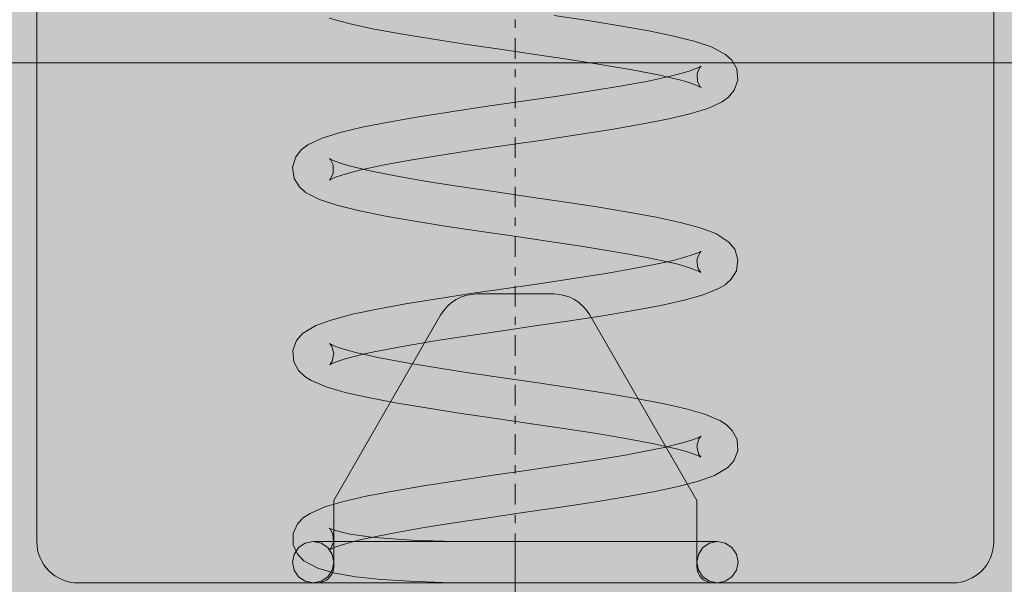
# Model space of a CAD drawing. Extents: x -323 to 2949207770, y -52725400545 to 517.
# Drawn here: x 97 to 109, y 40 to 46 of the extents above; entities that cross this region are included whole.
import ezdxf

# ---------------------------------------------------------------- set-up
doc = ezdxf.new("R2010")
doc.units = 0
doc.header["$MEASUREMENT"] = 0
doc.linetypes.add('STRICHPUNKT', pattern=[1, 0.5, -0.25, 0, -0.25])
doc.layers.add('BESCHLAG', color=7, linetype='CONTINUOUS', lineweight=15)
doc.layers.add('PROSPEKT-EINFÄRBUNG', color=8, linetype='CONTINUOUS', lineweight=15)

# ---------------------------------------------------------------- blocks, each defined once
blk = doc.blocks.new('BOF 055 3081 071')
at = {"layer": 'BESCHLAG'}
for p, q in [((-5.800493636342253, -17.00000000000034), (-5.800493636342253, 0.4999999999998864)), ((5.79950636365811, -17.00000000000034), (5.79950636365811, 0.499999999999659)), ((-2.019018491717361, -10.72250938415561), (-2.257606795044921, -10.65676426887546)), ((-1.729691138478301, -10.7857373952869), (-2.019018491717361, -10.72250938415561)), ((0.46914257296703, -10.62604522705112), (0.8803783003368153, -10.68811213970218)), ((0.8803783003368153, -10.68811213970218), (1.266317555693603, -10.75021243095432)), ((-1.391977926703475, -10.84847247600589), (-1.729691138478301, -10.7857373952869)), ((-1.016129216166518, -10.91076111793552), (-1.391977926703475, -10.84847247600589)), ((1.266317555693603, -10.75021243095432), (1.61773223617456, -10.81266677379642)), ((1.61773223617456, -10.81266677379642), (1.92285034993074, -10.87522840499912)), ((-0.6102743353567348, -10.97311592102085), (-1.016129216166518, -10.91076111793552)), ((-0.1884612794838176, -11.03526628017459), (-0.6102743353567348, -10.97311592102085)), ((1.92285034993074, -10.87522840499912), (2.179281899718262, -10.93977129459415)), ((2.179281899718262, -10.93977129459415), (2.384155580786682, -11.00888824462924)), ((0.2391279135026707, -11.09758651256595), (-0.1884612794838176, -11.03526628017459)), ((0.6571156922855153, -11.15973508358035), (0.2391279135026707, -11.09758651256595)), ((2.384155580786682, -11.00888824462924), (2.549116501597382, -11.09750247001682)), ((2.549116501597382, -11.09750247001682), (2.623764762667633, -11.16695439815555)), ((-7.850000000000022, -11.20000000000198), (-9.095e-13, -11.20000000000107)), ((7.849999999998203, -11.20000000000198), (-9.095e-13, -11.20000000000107)), ((1.054452398804642, -11.22195518016849), (0.6571156922855153, -11.15973508358035)), ((2.623764762667633, -11.16695439815555), (2.683545837191559, -11.27290761470828)), ((1.416745075968719, -11.28393864631687), (1.054452398804642, -11.22195518016849)), ((1.732189545420624, -11.34546554088626), (1.416745075968719, -11.28393864631687)), ((1.891187617567084, -11.35870611667667), (2.007596978929541, -11.32896757125888)), ((2.007596978929541, -11.32896757125888), (2.105250993755362, -11.30021905899082)), ((2.105250993755362, -11.30021905899082), (2.181575188425085, -11.27342557907138)), ((2.181575188425085, -11.27342557907138), (2.232758739974997, -11.25111198425327)), ((2.236664632347128, -11.25665104389224), (2.204079071071646, -11.32808184623752)), ((2.204079071071646, -11.32808184623752), (2.208514252690292, -11.42865693569217)), ((2.232758739974997, -11.25111198425327), (2.25290138461878, -11.23964524269138)), ((2.25290138461878, -11.23964524269138), (2.236664632347128, -11.25665104389224)), ((2.683545837191559, -11.27290761470828), (2.696888634946844, -11.4086679220203)), ((1.272060016181967, -11.48163414001499), (1.608290115383169, -11.41986048221622)), ((1.608290115383169, -11.41986048221622), (1.75737817027857, -11.38909375667606)), ((1.868499556569076, -11.37591159343753), (1.732189545420624, -11.34546554088626)), ((1.75737817027857, -11.38909375667606), (1.891187617567084, -11.35870611667667)), ((1.98829326966188, -11.40582358837161), (1.868499556569076, -11.37591159343753)), ((2.08943251707933, -11.43483078479801), (1.98829326966188, -11.40582358837161)), ((2.169869581250168, -11.46209037303958), (2.08943251707933, -11.43483078479801)), ((2.208514252690292, -11.42865693569217), (2.241875568417526, -11.48962235450778)), ((2.696888634946844, -11.4086679220203), (2.653693148878119, -11.53115844726596)), ((0.4859348032741764, -11.60599088668857), (0.8930191788940646, -11.54385185241733)), ((0.8930191788940646, -11.54385185241733), (1.272060016181967, -11.48163414001499)), ((2.225825974730469, -11.48555135726962), (2.169869581250168, -11.46209037303958)), ((2.25193742850206, -11.49968838691745), (2.225825974730469, -11.48555135726962)), ((2.241875568417526, -11.48962235450778), (2.25193742850206, -11.49968838691745)), ((2.653693148878119, -11.53115844726596), (2.582882234838507, -11.61517834663425)), ((-0.3637627866000912, -11.73037028312717), (0.0616361266120293, -11.66832184791599)), ((0.0616361266120293, -11.66832184791599), (0.4859348032741764, -11.60599088668857)), ((2.505794653680823, -11.67128777504001), (2.332318464305899, -11.75100958347354)), ((2.582882234838507, -11.61517834663425), (2.505794653680823, -11.67128777504001)), ((-1.175552716466881, -11.85495114326511), (-0.7803965713710568, -11.79259455204044)), ((-0.7803965713710568, -11.79259455204044), (-0.3637627866000912, -11.73037028312717)), ((2.332318464305899, -11.75100958347354), (2.114325949934027, -11.81809222698245)), ((-1.85638364216993, -11.98050355911289), (-1.536842694494225, -11.9174227714542)), ((-1.536842694494225, -11.9174227714542), (-1.175552716466881, -11.85495114326511)), ((1.844980904844305, -11.88173866272006), (1.526425221946738, -11.94431459903751)), ((2.114325949934027, -11.81809222698245), (1.844980904844305, -11.88173866272006)), ((-2.340688070270516, -12.11146152019535), (-2.124474456521966, -12.04439020156894)), ((-2.124474456521966, -12.04439020156894), (-1.85638364216993, -11.98050355911289)), ((1.16545047798445, -12.00654363632236), (0.7716902736692646, -12.06858551502262)), ((1.526425221946738, -11.94431459903751), (1.16545047798445, -12.00654363632236)), ((-2.513668349000909, -12.19297742843662), (-2.340688070270516, -12.11146152019535)), ((0.3563815374045589, -12.13056838512455), (-0.068936830374696, -12.19259715080295)), ((0.7716902736692646, -12.06858551502262), (0.3563815374045589, -12.13056838512455)), ((-2.660669496271111, -12.33913308382068), (-2.590824177476861, -12.25107854604755)), ((-2.590824177476861, -12.25107854604755), (-2.513668349000909, -12.19297742843662)), ((-0.4904080163569234, -12.25452518463169), (-0.896597539994218, -12.31655722856556)), ((-0.068936830374696, -12.19259715080295), (-0.4904080163569234, -12.25452518463169)), ((-2.699268272134759, -12.46542698144947), (-2.660669496271111, -12.33913308382068)), ((-2.24144395253279, -12.37200325727497), (-2.253350278349898, -12.35999530553852)), ((-2.253350278349898, -12.35999530553852), (-2.229254504652999, -12.37333750724826)), ((-2.208173682900451, -12.4361417293552), (-2.24144395253279, -12.37200325727497)), ((-2.229254504652999, -12.37333750724826), (-2.175147494288466, -12.39628380537067)), ((-2.175147494288466, -12.39628380537067), (-2.096631338807128, -12.42326116561924)), ((-1.272879501792886, -12.37833595275913), (-1.608486285421349, -12.4399549365047)), ((-0.896597539994218, -12.31655722856556), (-1.272879501792886, -12.37833595275913)), ((-2.679942062111877, -12.5998283028606), (-2.699268272134759, -12.46542698144947)), ((-2.206207027646996, -12.53638243675266), (-2.208173682900451, -12.4361417293552)), ((-2.006218543264367, -12.53038442134891), (-2.103990575286843, -12.55910849571262)), ((-2.096631338807128, -12.42326116561924), (-1.997255494805358, -12.45204395055805)), ((-1.889684906217553, -12.50071084499393), (-2.006218543264367, -12.53038442134891)), ((-1.997255494805358, -12.45204395055805), (-1.879458239289306, -12.48173987865482)), ((-1.756389847013451, -12.47043943405185), (-1.889684906217553, -12.50071084499393)), ((-1.879458239289306, -12.48173987865482), (-1.744564434500716, -12.51206016540561)), ((-1.608486285421349, -12.4399549365047), (-1.756389847013451, -12.47043943405185)), ((-1.744564434500716, -12.51206016540561), (-1.43216769954779, -12.57345503568683)), ((-2.617362549515746, -12.7018893361095), (-2.679942062111877, -12.5998283028606)), ((-2.253784945222832, -12.62028014659916), (-2.23878275415609, -12.60477429628406)), ((-2.232558092090584, -12.6083720326427), (-2.253784945222832, -12.62028014659916)), ((-2.23878275415609, -12.60477429628406), (-2.206207027646996, -12.53638243675266)), ((-2.180727681133248, -12.58583819866214), (-2.232558092090584, -12.6083720326427)), ((-2.103990575286843, -12.55910849571262), (-2.180727681133248, -12.58583819866214)), ((-1.43216769954779, -12.57345503568683), (-1.072424387546561, -12.63526028394733)), ((-1.072424387546561, -12.63526028394733), (-0.6785836424551235, -12.69715940952335)), ((-2.542445769520782, -12.76924735307727), (-2.617362549515746, -12.7018893361095)), ((-2.373811116429351, -12.85573130846058), (-2.542445769520782, -12.76924735307727)), ((-0.6785836424551235, -12.69715940952335), (-0.2618120591960178, -12.75923079252277)), ((-0.2618120591960178, -12.75923079252277), (0.1628425363578572, -12.82114303112064)), ((-2.165449073525451, -12.92458570003544), (-2.373811116429351, -12.85573130846058)), ((0.1628425363578572, -12.82114303112064), (0.5831825379409566, -12.88298135995899)), ((0.5831825379409566, -12.88298135995899), (0.9891590867318882, -12.94513171911274)), ((-1.906565090628646, -12.98852807283435), (-2.165449073525451, -12.92458570003544)), ((-1.595951130600951, -13.05162912607227), (-1.906565090628646, -12.98852807283435)), ((0.9891590867318882, -12.94513171911274), (1.365935692576385, -13.00717538595234)), ((1.365935692576385, -13.00717538595234), (1.705925503758408, -13.06975817680393)), ((-1.242006307455085, -13.11403965950046), (-1.595951130600951, -13.05162912607227)), ((-0.8519020285330043, -13.17643976211582), (-1.242006307455085, -13.11403965950046)), ((1.705925503758408, -13.06975817680393), (1.998468527583099, -13.13282614946399)), ((-0.4385875146708714, -13.23861515522037), (-0.8519020285330043, -13.17643976211582)), ((-0.0123454390432016, -13.30090826749836), (-0.4385875146708714, -13.23861515522037)), ((1.998468527583099, -13.13282614946399), (2.239300498751617, -13.19777971506153)), ((2.239300498751617, -13.19777971506153), (2.430723348645187, -13.26898252964054)), ((0.4124588538088574, -13.363099753857), (-0.0123454390432016, -13.30090826749836)), ((0.8237217012920154, -13.42530494928394), (0.4124588538088574, -13.363099753857)), ((2.430723348645187, -13.26898252964054), (2.589536795405365, -13.37079620361362)), ((1.208167785791374, -13.48745411634479), (0.8237217012920154, -13.42530494928394)), ((2.252644190576575, -13.47983068227802), (2.230521181610129, -13.50510036945377)), ((2.23893631437113, -13.48790919780765), (2.252644190576575, -13.47983068227802)), ((2.589536795405365, -13.37079620361362), (2.659204790381409, -13.45828241109882)), ((2.659204790381409, -13.45828241109882), (2.698135266092322, -13.58379161357914)), ((1.552625486639954, -13.54927247762714), (1.208167785791374, -13.48745411634479)), ((1.845513174323059, -13.61052578687702), (1.552625486639954, -13.54927247762714)), ((1.782877484348318, -13.62354046106373), (1.913650969055197, -13.59325832128559)), ((1.913650969055197, -13.59325832128559), (2.02676613071253, -13.56365567445789)), ((2.02676613071253, -13.56365567445789), (2.120746562269232, -13.5351852178577)), ((2.120746562269232, -13.5351852178577), (2.192875335004828, -13.5089338421825)), ((2.192875335004828, -13.5089338421825), (2.23893631437113, -13.48790919780765)), ((2.230521181610129, -13.50510036945377), (2.201307753112814, -13.58592844009433)), ((2.201307753112814, -13.58592844009433), (2.214094439534164, -13.68366068601642)), ((2.698135266092322, -13.58379161357914), (2.679685244348547, -13.71790832281147)), ((1.121243575599692, -13.74707645177875), (1.476447472360632, -13.68512248992954)), ((1.476447472360632, -13.68512248992954), (1.782877484348318, -13.62354046106373)), ((1.968101898220993, -13.64051586389576), (1.845513174323059, -13.61052578687702)), ((2.072895059374786, -13.66977816820179), (1.968101898220993, -13.64051586389576)), ((2.15714309552095, -13.6973801851276), (2.072895059374786, -13.66977816820179)), ((2.217868754652954, -13.72181540727649), (2.15714309552095, -13.6973801851276)), ((2.214094439534164, -13.68366068601642), (2.246191093710876, -13.73436337709461)), ((2.249779442337967, -13.73833036422763), (2.217868754652954, -13.72181540727649)), ((2.679685244348547, -13.71790832281147), (2.617759296682379, -13.82027393579517)), ((0.3134112823872783, -13.87151038646732), (0.7293913904695728, -13.80925214290653)), ((0.7293913904695728, -13.80925214290653), (1.121243575599692, -13.74707645177875)), ((2.246191093710876, -13.73436337709461), (2.249779442337967, -13.73833036422763)), ((2.617759296682379, -13.82027393579517), (2.543282995012305, -13.88795858621631)), ((-0.5376621689529202, -13.99605697393451), (-0.1127803120643875, -13.93370872736011)), ((-0.1127803120643875, -13.93370872736011), (0.3134112823872783, -13.87151038646732)), ((2.46275622585108, -13.93518096208606), (2.2781394813328, -14.0101785063747)), ((2.543282995012305, -13.88795858621631), (2.46275622585108, -13.93518096208606)), ((-1.329586615774132, -14.12076926231418), (-0.9467275049419185, -14.05829674005542)), ((-0.9467275049419185, -14.05829674005542), (-0.5376621689529202, -13.99605697393451)), ((-0.0004936363420711, -14.00000000000034), (-0.4684428287728224, -14.00000000000034)), ((-0.0004936363420711, -14.00000000000034), (0.4674555560886802, -13.99999999999989)), ((2.047323921707175, -14.07528167963062), (1.764062086132071, -14.13859105110202)), ((2.2781394813328, -14.0101785063747), (2.047323921707175, -14.07528167963062)), ((-1.972829660388924, -14.24644416570697), (-1.674643268796899, -14.18340331316028)), ((-1.674643268796899, -14.18340331316028), (-1.329586615774132, -14.12076926231418)), ((1.433455685165426, -14.20103317499195), (1.062505358841917, -14.2632023096088)), ((1.764062086132071, -14.13859105110202), (1.433455685165426, -14.20103317499195)), ((-2.417813053342797, -14.38266193866764), (-2.221371641370751, -14.31193417310749)), ((-2.221371641370751, -14.31193417310749), (-1.972829660388924, -14.24644416570697)), ((-0.9014555306648617, -14.25000000000034), (-2.200493636341889, -16.50000000000034)), ((1.062505358841917, -14.2632023096088), (0.6621031109361866, -14.32519441843067)), ((0.9004682579816289, -14.24999999999988), (2.199506363656837, -16.50000000000034)), ((-2.578980436536767, -14.48038822412525), (-2.417813053342797, -14.38266193866764)), ((0.2424205485849598, -14.38724672794376), (-0.1825538817674896, -14.44916820526157)), ((0.6621031109361866, -14.32519441843067), (0.2424205485849598, -14.38724672794376)), ((-2.650755157682397, -14.5625866055492), (-2.578980436536767, -14.48038822412525)), ((-0.6019104625911496, -14.51123362779651), (-1.000582238647439, -14.57309460639988)), ((-0.1825538817674896, -14.44916820526157), (-0.6019104625911496, -14.51123362779651)), ((-2.696575334283807, -14.68357270956073), (-2.650755157682397, -14.5625866055492)), ((-2.225798776360534, -14.6341762542728), (-2.252357115956328, -14.60089242458377)), ((-2.252357115956328, -14.60089242458377), (-2.244646510096572, -14.60521525144611)), ((-2.244646510096572, -14.60521525144611), (-2.203725239249251, -14.62485587596927)), ((-2.200849017116524, -14.72196555137668), (-2.225798776360534, -14.6341762542728)), ((-2.203725239249251, -14.62485587596927), (-2.135991265984557, -14.65039467811618)), ((-2.135991265984557, -14.65039467811618), (-2.04602461120703, -14.67845922708545)), ((-2.04602461120703, -14.67845922708545), (-1.936636080952666, -14.70780080556903)), ((-1.367854138824441, -14.63496363163028), (-1.689559480163552, -14.69634747505222)), ((-1.000582238647439, -14.57309460639988), (-1.367854138824441, -14.63496363163028)), ((-2.686725070687316, -14.82022351026569), (-2.696575334283807, -14.68357270956073)), ((-2.220276107999779, -14.81532043218647), (-2.200849017116524, -14.72196555137668)), ((-2.061153313133218, -14.78598630428348), (-2.147981485340096, -14.81375581026111)), ((-1.954318245861031, -14.75669494271312), (-2.061153313133218, -14.78598630428348)), ((-1.830068638536431, -14.72676074504886), (-1.954318245861031, -14.75669494271312)), ((-1.936636080952666, -14.70780080556903), (-1.80950414201834, -14.73785346746479)), ((-1.689559480163552, -14.69634747505222), (-1.830068638536431, -14.72676074504886)), ((-1.80950414201834, -14.73785346746479), (-1.666363289567016, -14.76839250326191)), ((-1.666363289567016, -14.76839250326191), (-1.340558340760253, -14.82987037301097)), ((-2.628125360222838, -14.92891228199039), (-2.686725070687316, -14.82022351026569)), ((-2.2501149382324, -14.85716825723682), (-2.220276107999779, -14.81532043218647)), ((-2.248201927158334, -14.85676339268718), (-2.2501149382324, -14.85716825723682)), ((-2.211956044647195, -14.83873805403743), (-2.248201927158334, -14.85676339268718)), ((-2.147981485340096, -14.81375581026111), (-2.211956044647195, -14.83873805403743)), ((-1.340558340760253, -14.82987037301097), (-0.969998424860023, -14.89180153608356)), ((-0.969998424860023, -14.89180153608356), (-0.5692492406687962, -14.9536809921268)), ((-2.553507795544646, -15.00000706315075), (-2.628125360222838, -14.92891228199039)), ((-2.474260887118362, -15.04979422688518), (-2.553507795544646, -15.00000706315075)), ((-0.5692492406687962, -14.9536809921268), (-0.1486734561494813, -15.01577785611187)), ((-0.1486734561494813, -15.01577785611187), (0.2762941476084961, -15.07770454883609)), ((-2.292517682524703, -15.12530839443241), (-2.474260887118362, -15.04979422688518)), ((-2.062665780993484, -15.19175699353252), (-2.292517682524703, -15.12530839443241)), ((0.2762941476084961, -15.07770454883609), (0.6958271954335942, -15.13989603519474)), ((0.6958271954335942, -15.13989603519474), (1.094092244295097, -15.20187205076252)), ((-1.781942358227752, -15.25514176487957), (-2.062665780993484, -15.19175699353252)), ((-1.451655289145492, -15.31797102093731), (-1.781942358227752, -15.25514176487957)), ((1.094092244295097, -15.20187205076252), (1.463030764845825, -15.26424086093937)), ((1.463030764845825, -15.26424086093937), (1.789822766570068, -15.32665333151851)), ((-1.081739699455283, -15.38028141856228), (-1.451655289145492, -15.31797102093731)), ((-0.6799467261753307, -15.44265082478557), (-1.081739699455283, -15.38028141856228)), ((1.789822766570068, -15.32665333151851), (2.068857738760925, -15.39000710845028)), ((2.068857738760925, -15.39000710845028), (2.297385970143295, -15.45669710636173)), ((-0.2601354736707435, -15.50480490922962), (-0.6799467261753307, -15.44265082478557)), ((0.1675365883984341, -15.5671179890636), (-0.2601354736707435, -15.50480490922962)), ((2.297385970143295, -15.45669710636173), (2.477323004988647, -15.53232467174564)), ((0.5879370141901746, -15.62928071618114), (0.1675365883984341, -15.5671179890636)), ((0.9896871838845981, -15.69149544835125), (0.5879370141901746, -15.62928071618114)), ((2.477323004988647, -15.53232467174564), (2.556054482249237, -15.5826625823978)), ((2.556054482249237, -15.5826625823978), (2.63009716012857, -15.65479791164432)), ((1.358771512297607, -15.75353792309795), (0.9896871838845981, -15.69149544835125)), ((1.682919302968002, -15.81516480445896), (1.358771512297607, -15.75353792309795)), ((2.133544722583792, -15.77085620164905), (2.201918104675314, -15.74516436457668)), ((2.224946061161062, -15.75406825542484), (2.199668178346655, -15.84212353825603)), ((2.201918104675314, -15.74516436457668), (2.243408450868628, -15.72546696662937)), ((2.251440176752112, -15.7208353877071), (2.224946061161062, -15.75406825542484)), ((2.243408450868628, -15.72546696662937), (2.251440176752112, -15.7208353877071)), ((2.63009716012857, -15.65479791164432), (2.687121221808411, -15.76431205868755)), ((1.659144202259085, -15.88968715071712), (1.802886614587805, -15.85915452241932)), ((1.824441442278839, -15.84572559595142), (1.682919302968002, -15.81516480445896)), ((1.802886614587805, -15.85915452241932), (1.931204834964773, -15.82878804206882)), ((1.950003692893005, -15.87583860755001), (1.824441442278839, -15.84572559595142)), ((1.931204834964773, -15.82878804206882), (2.042377183225653, -15.79905441403423)), ((2.042377183225653, -15.79905441403423), (2.133544722583792, -15.77085620164905)), ((2.199668178346655, -15.84212353825603), (2.219430545357681, -15.93589624762569)), ((2.687121221808411, -15.76431205868755), (2.695109734323523, -15.90095466375385)), ((0.9579646233587482, -16.01356475055252), (1.329974273231528, -15.95155259966884)), ((1.329974273231528, -15.95155259966884), (1.659144202259085, -15.88968715071712)), ((2.057563701657272, -15.90520745515857), (1.950003692893005, -15.87583860755001)), ((2.145356277016617, -15.93321746587787), (2.057563701657272, -15.90520745515857)), ((2.209997216252304, -15.958294630051), (2.145356277016617, -15.93321746587787)), ((2.246933767584778, -15.9765615165237), (2.209997216252304, -15.958294630051)), ((2.219430545357681, -15.93589624762569), (2.249403188017822, -15.97735843062435)), ((2.249403188017822, -15.97735843062435), (2.246933767584778, -15.9765615165237)), ((2.695109734323523, -15.90095466375385), (2.647856662061712, -16.02037651836906)), ((0.1322145592539528, -16.13803571462665), (0.5537945795922496, -16.07585324347053)), ((0.5537945795922496, -16.07585324347053), (0.9579646233587482, -16.01356475055252)), ((2.576045284059546, -16.10120898485218), (2.415440419700644, -16.19781723618541)), ((2.647856662061712, -16.02037651836906), (2.576045284059546, -16.10120898485218)), ((-0.7143960501880429, -16.26255935430561), (-0.2952514383823654, -16.20032852888141)), ((-0.2952514383823654, -16.20032852888141), (0.1322145592539528, -16.13803571462665)), ((2.415440419700644, -16.19781723618541), (2.219229975727103, -16.26849396526847)), ((-1.481262555334069, -16.38733474910293), (-1.113815715524651, -16.32488733530079)), ((-1.113815715524651, -16.32488733530079), (-0.7143960501880429, -16.26255935430561)), ((1.973412523057959, -16.33310815691982), (1.676603892829916, -16.39600580930744)), ((2.219229975727103, -16.26849396526847), (1.973412523057959, -16.33310815691982)), ((-2.084507009002663, -16.51388621330295), (-1.808082720252969, -16.45027069747482)), ((-1.808082720252969, -16.45027069747482), (-1.481262555334069, -16.38733474910293)), ((1.333632955339453, -16.45839324593578), (0.9535985086231448, -16.5204621702436)), ((1.676603892829916, -16.39600580930744), (1.333632955339453, -16.45839324593578)), ((-2.487760147068001, -16.65775442868505), (-2.308883776876427, -16.58007419109378)), ((-2.308883776876427, -16.58007419109378), (-2.084507009002663, -16.51388621330295)), ((-2.200493636341889, -16.50000000000034), (-2.200493636340979, -17.30000000000029)), ((0.5464908871917942, -16.5824908614162), (0.1241509914516428, -16.64449105411802)), ((0.9535985086231448, -16.5204621702436), (0.5464908871917942, -16.5824908614162)), ((2.199506363656837, -16.50000000000034), (2.199506363655927, -17.30000000000052)), ((-2.566118648263909, -16.7098259404305), (-2.487760147068001, -16.65775442868505)), ((-0.3004970196516297, -16.70644266903434), (-0.715500300738313, -16.76847694814239)), ((0.1241509914516428, -16.64449105411802), (-0.3004970196516297, -16.70644266903434)), ((-2.692510893556573, -16.90115901082788), (-2.639940788957574, -16.78645706176792)), ((-2.639940788957574, -16.78645706176792), (-2.566118648263909, -16.7098259404305)), ((-0.715500300738313, -16.76847694814239), (-1.106522640201546, -16.83032090216909)), ((-2.692450394841216, -17.03839347139035), (-2.692510893556573, -16.90115901082788)), ((-2.245407959433578, -16.8470601215962), (-2.257906755419753, -16.8356519043449)), ((-2.257906755419753, -16.8356519043449), (-2.234608491869948, -16.84699224680696)), ((-2.211099078866027, -16.90771101415191), (-2.245407959433578, -16.8470601215962)), ((-2.234608491869948, -16.84699224680696), (-2.181016316624663, -16.86631812155281)), ((-2.204288056108453, -17.00719522684847), (-2.211099078866027, -16.90771101415191)), ((-2.181016316624663, -16.86631812155281), (-2.102652152987502, -16.88749639689956)), ((-2.102652152987502, -16.88749639689956), (-2.002647927018188, -16.90823356062208)), ((-2.002647927018188, -16.90823356062208), (-1.883788069697402, -16.92742156237398)), ((-1.883788069697402, -16.92742156237398), (-1.747471800061248, -16.94448443502222)), ((-1.462525537225701, -16.89212205261026), (-1.769556662055947, -16.95330784097348)), ((-1.747471800061248, -16.94448443502222), (-1.595612874241851, -16.95923637971316)), ((-1.106522640201546, -16.83032090216909), (-1.462525537225701, -16.89212205261026)), ((-2.639322688790343, -17.15408900193904), (-2.692450394841216, -17.03839347139035)), ((-2.627118339750268, -17.0730979777876), (-2.546025624486901, -17.01899629458819)), ((-2.546025624486901, -17.01899629458819), (-2.450493684026696, -16.99999999627505)), ((-2.450493684026696, -16.99999999627505), (2.449506411340735, -16.99999999627505)), ((-2.355043550941445, -17.01894509047304), (-2.450493684026696, -16.99999999627505)), ((-2.273830881330468, -17.07313204556738), (-2.355043550941445, -17.01894509047304)), ((-2.235687633964516, -17.08087610453401), (-2.204288056108453, -17.00719522684847)), ((-2.112156411621072, -17.04173326864873), (-2.186660578462578, -17.06814736500416)), ((-2.016090562555291, -17.01310109719668), (-2.112156411621072, -17.04173326864873)), ((-1.901411822053887, -16.98352130502496), (-2.016090562555291, -17.01310109719668)), ((-1.769556662055947, -16.95330784097348), (-1.901411822053887, -16.98352130502496)), ((-1.595612874241851, -16.95923637971316), (-1.430469563218139, -16.97146086394821)), ((-1.430469563218139, -16.97146086394821), (-1.252750417204879, -16.98119460046325)), ((-1.252750417204879, -16.98119460046325), (-0.8675987627229915, -16.9938915446404)), ((-0.8675987627229915, -16.9938915446404), (-0.4541785623750912, -16.99908737465773)), ((-0.4541785623750912, -16.99908737465773), (-0.026788067059897, -17.00001947954331)), ((-0.026788067059897, -17.00001947954331), (0.4023783672728314, -17.00001981481944)), ((-0.0004936363420711, -17.50000000000034), (-0.0004936363420711, -17.00000000000034)), ((0.4023783672728314, -17.00001981481944), (0.8180791530885471, -16.99999999627505)), ((0.8180791530885471, -16.99999999627505), (1.20975602605722, -16.99999999627505)), ((1.20975602605722, -16.99999999627505), (1.563055405405975, -16.99999999627505)), ((1.563055405405975, -16.99999999627505), (1.869117805747009, -16.99999999627505)), ((1.869117805747009, -16.99999999627505), (2.116838285712219, -16.99999999627505)), ((2.116838285712219, -16.99999999627505), (2.299872824934936, -16.99999999627505)), ((2.354038694885275, -17.01895660162006), (2.27283004858782, -17.07315041124855)), ((2.299872824934936, -16.99999999627505), (2.41167117097757, -16.99999999627505)), ((2.449506411340735, -16.99999999627505), (2.354038694885275, -17.01895660162006)), ((2.41167117097757, -16.99999999627505), (2.449506411340735, -16.99999999627505)), ((2.449506411340735, -16.99999999627505), (2.54495997169306, -17.01895289495621)), ((2.54495997169306, -17.01895289495621), (2.626100370672247, -17.07304079458151)), ((-2.700486293050744, -17.24999323354666), (-2.681411912652947, -17.15425460971926)), ((-2.681411912652947, -17.15425460971926), (-2.627118339750268, -17.0730979777876)), ((-2.563727011891387, -17.23138457885977), (-2.639322688790343, -17.15408900193904)), ((-2.21956278941343, -17.15428648889099), (-2.273830881330468, -17.07313204556738)), ((-2.253949603054024, -17.1003978736702), (-2.235687633964516, -17.08087610453401)), ((-2.235964944574334, -17.09006293118034), (-2.253949603054024, -17.1003978736702)), ((-2.186660578462578, -17.06814736500416), (-2.235964944574334, -17.09006293118034)), ((-2.200502565118767, -17.25002321799036), (-2.21956278941343, -17.15428648889099)), ((2.218561509635947, -17.15431236103211), (2.199509928014776, -17.25003886786123)), ((2.27283004858782, -17.07315041124855), (2.218561509635947, -17.15431236103211)), ((2.626100370672247, -17.07304079458151), (2.680376658227942, -17.15408956073259)), ((2.680376658227942, -17.15408956073259), (2.699495146062872, -17.24976902074229)), ((-2.681458702299096, -17.345681138337), (-2.700486293050744, -17.24999323354666)), ((-2.394574245425246, -17.3219057163227), (-2.563727011891387, -17.23138457885977)), ((-2.219538798543908, -17.34570675902103), (-2.200502565118767, -17.25002321799036)), ((2.199509928014776, -17.25003886786123), (2.218557039287588, -17.34571226313744)), ((2.699495146062872, -17.24976902074229), (2.680513748910925, -17.34552745148574)), ((-2.627221455785729, -17.42680767923627), (-2.681458702299096, -17.345681138337)), ((-2.189572563382171, -17.38056362047825), (-2.394574245425246, -17.3219057163227)), ((-2.2737726177902, -17.42681647092138), (-2.219538798543908, -17.34570675902103)), ((-1.932507863255523, -17.42547357827459), (-2.189572563382171, -17.38056362047825)), ((2.218557039287588, -17.34571226313744), (2.272817680624029, -17.42684152349864)), ((2.680513748910925, -17.34552745148574), (2.626313159254095, -17.42672644928132)), ((-0.0004936363411616, -17.50000000000011), (-5.300493636342253, -17.50000000000034)), ((-2.546016683790185, -17.48100897669826), (-2.627221455785729, -17.42680767923627)), ((-2.450493684026696, -17.50000000372563), (-2.546016683790185, -17.48100897669826)), ((-2.450493684026696, -17.50000000372563), (-2.354969939205147, -17.4810088463131)), ((2.44953293540766, -17.50000000372563), (-2.450493684026696, -17.50000000372563)), ((-2.354969939205147, -17.4810088463131), (-2.2737726177902, -17.42681647092138)), ((-1.62596281430342, -17.45847193896804), (-1.932507863255523, -17.42547357827459)), ((-1.27387296220877, -17.48072095587884), (-1.62596281430342, -17.45847193896804)), ((-0.8841380085668789, -17.49364035576616), (-1.27387296220877, -17.48072095587884)), ((-0.469243934365295, -17.49899674579535), (-0.8841380085668789, -17.49364035576616)), ((-0.0394607945218013, -17.499997172505), (-0.469243934365295, -17.49899674579535)), ((0.3908635694660916, -17.50000000372563), (-0.0394607945218013, -17.499997172505)), ((-0.0004936363420711, -17.50000000000034), (5.29950636365811, -17.50000000000034)), ((0.8093196544923557, -17.50000000372563), (0.3908635694660916, -17.50000000372563)), ((1.202642360714889, -17.50000000372563), (0.8093196544923557, -17.50000000372563)), ((1.558298805741287, -17.50000000372563), (1.202642360714889, -17.50000000372563)), ((1.866090932873703, -17.50000000372563), (1.558298805741287, -17.50000000372563)), ((2.11535010674379, -17.50000000372563), (1.866090932873703, -17.50000000372563)), ((2.299487480906464, -17.50000000372563), (2.11535010674379, -17.50000000372563)), ((2.272817680624029, -17.42684152349864), (2.35403288343241, -17.48103021085296)), ((2.411776075152374, -17.50000000372563), (2.299487480906464, -17.50000000372563)), ((2.35403288343241, -17.48103021085296), (2.44953293540766, -17.50000000372563)), ((2.44953293540766, -17.50000000372563), (2.411776075152374, -17.50000000372563)), ((2.545186469343207, -17.4809645712379), (2.44953293540766, -17.50000000372563)), ((2.626313159254095, -17.42672644928132), (2.545186469343207, -17.4809645712379))]:
    blk.add_line(p, q, dxfattribs=at)
at = {"layer": 'BESCHLAG', "linetype": 'STRICHPUNKT', "ltscale": 0.5}
blk.add_line((-7.958e-13, 0.4999999999994316), (-7.958e-13, -19.00000000000011), dxfattribs=at)
at = {"layer": 'BESCHLAG'}
for centre, radius, start, end in [((-0.4684428287728224, -14.50000000000034), 0.5, 90, 149.9999999999992), ((0.4674555560895897, -14.49999999999988), 0.5, 29.99999999997166, 90.00000000005213), ((-5.300493636342253, -17.00000000000034), 0.5, 180, 270), ((5.29950636365811, -17.00000000000034), 0.5, 270, 0), ((-2.400493636340797, -17.30000000000029), 0.2, 270, 0), ((2.399506363656655, -17.30000000000052), 0.2, 180, 270)]:
    blk.add_arc(centre, radius, start, end, dxfattribs=at)

msp = doc.modelspace()

# ---------------------------------------------------------------- hatches: boundary and pattern name
at = {"layer": 'PROSPEKT-EINFÄRBUNG', "true_color": 0xc6c6c6}
h = msp.add_hatch(color=9, dxfattribs=at)
h.dxf.hatch_style = 1
edge = h.paths.add_edge_path()
edge.add_arc((93.80347726409974, 57.47195232136482), 0.1999999999998749, 90, 180.0000000000325)
edge.add_line((93.60347697799745, 57.47195232136482), (93.60347697799745, 57.17194926960701))
edge.add_line((93.60347697799745, 57.17195689900155), (94.40347716873231, 57.17195689900155))
edge.add_arc((94.40347716873231, 56.97195232136483), 0.1999999999998749, -3.26281224261038e-11, 90, ccw=False)
edge.add_line((94.60347697799745, 56.97195232136483), (94.60347697799745, 56.67194926960701))
edge.add_line((94.60347697799745, 56.67195689900154), (95.10347697799745, 54.61932933552498))
edge.add_line((95.10347697799745, 54.61932933552498), (95.10347697799745, 54.17195689900154))
edge.add_arc((94.9034771687323, 54.17195689900154), 0.2000000000000455, 269.99999999993486, 359.99999999996743, ccw=False)
edge.add_line((94.9034771687323, 53.97195232136482), (94.75347707336488, 53.97195232136482))
edge.add_arc((94.75347707336488, 53.77195537312264), 0.1999999999998749, 90, 180.0000000000325)
edge.add_line((94.55347726409973, 53.77195537312264), (94.55347726409973, 53.37195384724373))
edge.add_line((94.55347726409973, 53.37195384724373), (95.1034774548346, 51.31932628376716))
edge.add_line((95.10347697799745, 51.31932628376716), (95.10347697799745, 50.17195689900154))
edge.add_arc((94.9034771687323, 50.17195689900154), 0.2000000000000455, 269.99999999993486, 359.99999999996743, ccw=False)
edge.add_line((94.9034771687323, 49.97195232136482), (94.75347707336488, 49.97195232136482))
edge.add_arc((94.75347707336488, 49.77195537312264), 0.1999999999998749, 90, 180.0000000000325)
edge.add_line((94.55347726409973, 49.77195537312264), (94.55347726409973, 49.37195384724373))
edge.add_line((94.55347726409973, 49.37195384724373), (95.1034774548346, 47.31932628376717))
edge.add_line((95.10347697799745, 47.31932628376717), (95.10347697799745, 46.17195689900154))
edge.add_arc((94.9034771687323, 46.17195689900154), 0.2000000000000455, 269.99999999993486, 359.99999999996743, ccw=False)
edge.add_line((94.9034771687323, 45.97195232136482), (94.75347707336488, 45.97195232136482))
edge.add_arc((94.75347707336488, 45.77195537312263), 0.1999999999998749, 90, 180)
edge.add_line((94.55347726409973, 45.77195537312263), (94.55347726409973, 45.37195384724372))
edge.add_line((94.55347726409973, 45.37195384724372), (95.1034774548346, 43.31932628376716))
edge.add_line((95.10347697799745, 43.31932628376716), (95.10347697799745, 39.65479839070076))
edge.add_arc((95.20347688263001, 39.37195384724373), 0.3000000000029783, 109.4712206345935, 195.0000000003936)
edge.add_line((94.9136991268927, 39.2943094990992), (95.14503190582336, 38.58573711140389))
edge.add_arc((95.71540401046815, 38.77195537312264), 0.5999999999999928, 198.0807810051238, 270)
edge.add_line((95.71540401046815, 38.17195689900155), (102.6034769779974, 38.17195689900155))
edge.add_line((102.6034769779974, 38.17195689900155), (109.4915499455267, 38.17195689900155))
edge.add_arc((109.4915499455267, 38.77195537312264), 0.6000000000000228, 270, 341.9192189948762)
edge.add_line((110.0619220501715, 38.58573711140389), (110.2932548291022, 39.2943094990992))
edge.add_arc((110.0034770733649, 39.37195384724373), 0.3000000000028153, 344.9999999995427, 430.5287793653473)
edge.add_line((110.1034769779974, 39.65479839070076), (110.1034769779974, 43.31932628376716))
edge.add_line((110.1034769779974, 43.31932628376716), (110.6534771687323, 45.37195384724372))
edge.add_line((110.6534771687323, 45.37195384724372), (110.6534771687323, 45.77195537312263))
edge.add_arc((110.45347688263, 45.77195537312263), 0.1999999999998181, 0, 90)
edge.add_line((110.45347688263, 45.97195232136482), (110.3034767872625, 45.97195232136482))
edge.add_arc((110.3034772640997, 46.17195689900154), 0.1999999999998749, 179.9999999999675, 270, ccw=False)
edge.add_line((110.1034769779974, 46.17195689900154), (110.1034769779974, 47.31932628376717))
edge.add_line((110.1034769779974, 47.31932628376717), (110.6534771687323, 49.37195384724373))
edge.add_line((110.6534771687323, 49.37195384724373), (110.6534771687323, 49.77195537312264))
edge.add_arc((110.45347688263, 49.77195537312264), 0.1999999999998181, 359.9999999999675, 450)
edge.add_line((110.45347688263, 49.97195232136482), (110.3034767872625, 49.97195232136482))
edge.add_arc((110.3034772640997, 50.17195689900154), 0.1999999999998749, 179.9999999999675, 270, ccw=False)
edge.add_line((110.1034769779974, 50.17195689900154), (110.1034769779974, 51.31932628376716))
edge.add_line((110.1034769779974, 51.31932628376716), (110.6534771687323, 53.37195384724373))
edge.add_line((110.6534771687323, 53.37195384724373), (110.6534771687323, 53.77195537312264))
edge.add_arc((110.45347688263, 53.77195537312264), 0.1999999999998181, 359.9999999999675, 450)
edge.add_line((110.45347688263, 53.97195232136482), (110.3034767872625, 53.97195232136482))
edge.add_arc((110.3034772640997, 54.17195689900154), 0.1999999999998749, 179.9999999999675, 270, ccw=False)
edge.add_line((110.1034769779974, 54.17195689900154), (110.1034769779974, 54.61932933552498))
edge.add_line((110.1034769779974, 54.61932933552498), (110.6034769779974, 56.67195689900154))
edge.add_line((110.6034769779974, 56.67195689900154), (110.6034769779974, 56.97195995075936))
edge.add_arc((110.8034772640997, 56.97195232136483), 0.1999999999998181, 90, 180.0000000000326, ccw=False)
edge.add_line((110.8034772640997, 57.17195689900155), (111.6034774548346, 57.17195689900155))
edge.add_line((111.6034769779974, 57.17195689900155), (111.6034769779974, 57.47195995075935))
edge.add_arc((111.4034771687323, 57.47195232136482), 0.2000000000000455, 3.25689e-11, 90.00000000006513)
edge.add_line((111.4034771687323, 57.67195689900154), (107.8534769779974, 57.67195689900154))
edge.add_line((107.8534769779974, 57.67195689900154), (107.8534769779974, 59.67195689900155))
edge.add_line((107.8534769779974, 59.67195689900155), (106.6034769779974, 59.67195689900155))
edge.add_arc((106.6034769779974, 60.17195689900154), 0.5, 180, 270, ccw=False)
edge.add_line((106.1034769779974, 60.17195689900154), (106.1034769779974, 63.67195689900154))
edge.add_line((106.1034769779974, 63.67195689900154), (104.8034767872626, 63.67195689900154))
edge.add_line((104.8034772640997, 63.67195689900154), (104.8034772640997, 63.17195689900154))
edge.add_line((104.8034772640997, 63.17195689900154), (104.6034774548346, 63.17195689900154))
edge.add_line((104.6034769779974, 63.17195689900154), (104.6034769779974, 65.67195689900154))
edge.add_arc((102.6034769779974, 64.17195689900154), 2.499999999999908, 36.86989764583256, 143.1301023541862)
edge.add_line((100.6034769779974, 65.67195689900154), (100.6034769779974, 63.17195689900154))
edge.add_line((100.6034769779974, 63.17195689900154), (100.4034771687323, 63.17195689900154))
edge.add_line((100.4034771687323, 63.17195689900154), (100.4034771687323, 63.67195689900154))
edge.add_line((100.4034771687323, 63.67195689900154), (99.10347697799745, 63.67195689900154))
edge.add_line((99.10347697799745, 63.67195689900154), (99.10347697799745, 60.17195689900154))
edge.add_arc((98.60347697799745, 60.17195689900154), 0.5, -90, 0, ccw=False)
edge.add_line((98.60347697799745, 59.67195689900155), (97.35347697799745, 59.67195689900155))
edge.add_line((97.35347697799745, 59.67195689900155), (97.35347697799745, 57.67195689900154))
edge.add_line((97.35347697799745, 57.67195689900154), (93.80347678726257, 57.67195689900154))
at = {"layer": 'PROSPEKT-EINFÄRBUNG', "true_color": 0xededed}
msp.add_hatch(color=7, dxfattribs=at).paths.add_polyline_path([(174.1034772640997, 57.17195689900155), (15.99013241120985, 57.17195689900155), (15.99013241120985, 32.17195689900155), (174.1034772640997, 32.17195689900155)])

# ---------------------------------------------------------------- block references
at = {"layer": 'BESCHLAG'}
msp.add_blockref('BOF 055 3081 071', (102.6034769779974, 57.17195689900155), dxfattribs=at)

doc.saveas('drawing.dxf')
